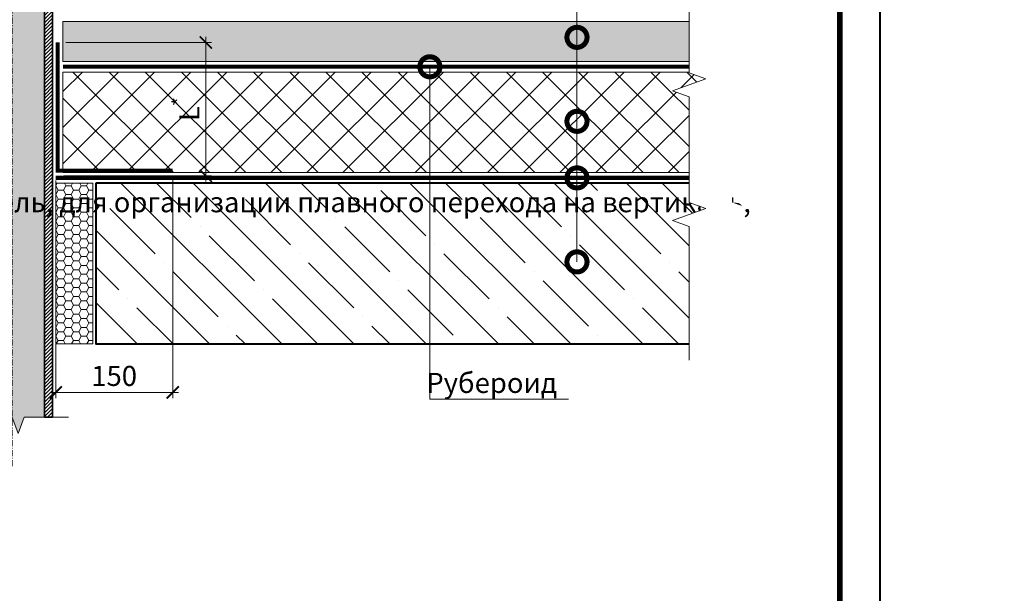
# Model space of a CAD drawing. Units: millimetres. Extents: x -43949 to 123744, y -33664 to 2974.
# Drawn here: x 82369 to 83594, y -8314 to -7601 of the extents above; entities that cross this region are included whole.
import ezdxf
from ezdxf import colors
from ezdxf.entities.mleader import LeaderData, LeaderLine
from ezdxf.enums import TextEntityAlignment as Align
from ezdxf.math import Vec2, Vec3

# ---------------------------------------------------------------- set-up
doc = ezdxf.new("R2010")
doc.units = ezdxf.units.MM
doc.linetypes.add('Штрих-пунктирная', pattern=[20, 7.5, -2, 1, -2, 7.5])
doc.linetypes.add('штриховая 50', pattern=[1, 0.5, -0.5])
doc.layers.get('0').update_dxf_attribs({"lineweight": 30})
doc.layers.get('DEFPOINTS').update_dxf_attribs({"color": 251, "lineweight": 0})
for name, color, linetype, lineweight in [('FP-XX-МАРКИ ПОМЕЩЕНИЙ', 250, 'Continuous', 25), ('TN-БЕТОН', 251, 'Continuous', 40), ('TN-ГЕРМЕТИК', 20, 'Continuous', 30), ('TN-ГИДРОИЗОЛЯЦИЯ БИТУМАЯ нижняя', 173, 'Continuous', 15), ('TN-КЕРАМЗИТОВАЯ РАЗУКЛОНКА', 26, 'Continuous', 15), ('TN-МЕТАЛЛ КОНСТРУКЦИИ', 162, 'Continuous', 35), ('TN-ПАРОИЗОЛЯЦИЯ', 94, 'Continuous', 15), ('TN-РАЗМЕРЫ', 184, 'Continuous', 15), ('TN-СИСТЕМА', 243, 'Continuous', 15), ('TN-ТАБЛИЦЫ', 250, 'Continuous', 40)]:
    doc.layers.add(name, color=color, linetype=linetype, lineweight=lineweight)
doc.layers.add('TN-АННОТАЦИИ', color=7, linetype='Continuous', lineweight=20, true_color=0x000000)
doc.styles.add('TN-Текст', font='isocpeur.ttf')
doc.styles.add('TN-Текст-Аннотативный', font='isocpeur.ttf')
doc.dimstyles.new('ПТС-Размеры-Аннотативный$0', dxfattribs={"dimtxt": 2.5, "dimasz": 1.5, "dimexe": 0.7, "dimexo": 1, "dimgap": 0.8, "dimtad": 1, "dimdec": 0, "dimzin": 0, "dimdsep": 46, "dimtxsty": 'TN-Текст-Аннотативный', "dimblk": 'ARCHTICK', "dimcen": 2, "dimdle": 0.7, "dimadec": 0, "dimazin": 0, "dimtfac": 1, "dimtdec": 0, "dimtmove": 1, "dimatfit": 3, "dimfxl": 0.7, "dimtolj": 1, "dimtzin": 0, "dimlwd": -1, "dimlwe": -1, "dimarcsym": 0})

# ---------------------------------------------------------------- blocks, each defined once
blk = doc.blocks.new('*U69')
at = {"layer": 'TN-БЕТОН', "lineweight": 13}
h = blk.add_hatch(dxfattribs=at)
h.set_pattern_fill('ANSI35', color=256, scale=10)
h.set_pattern_definition([(45, (0, 65.51), (-44.9013, 44.9013), []), (45, (44.9, 65.51), (-44.901, 44.901), [79.375, -15.875, 0, -15.875])])
h.paths.add_polyline_path([(0, 0), (200, 0), (200, 765.5), (0, 765.5)])
at = {"layer": 'TN-БЕТОН'}
blk.add_lwpolyline([(0, 0), (200, 0), (200, 765.5), (0, 765.5)], close=True, dxfattribs=at)
blk = doc.blocks.new('*U587')
at = {"lineweight": 9, "transparency": 33554559}
h = blk.add_hatch(dxfattribs=at)
h.set_pattern_fill('ANSI37', color=256, scale=10)
h.set_pattern_definition([(45, (-199.123, 29), (-22.4506, 22.4506), []), (135, (-199.123, 29), (-22.4506, -22.4506), [])])
h.paths.add_polyline_path([(800.9, 129), (0, 129), (0, 4), (800.9, 4)])
at = {"lineweight": 20}
blk.add_lwpolyline([(800.9, 129), (0, 129), (0, 4), (800.9, 4)], close=True, dxfattribs=at)
blk = doc.blocks.new('*U68')
at = {"lineweight": 9, "transparency": 33554559}
h = blk.add_hatch(dxfattribs=at)
h.set_pattern_fill('GRAVEL', color=256, scale=2)
h.set_pattern_definition([(228.0128, (259.4807, -49.2), (-406.4, -457.2), [6.8344, -676.6097]), (184.96974, (254.9087, -54.28), (609.6, 50.800003), [11.7281, -1161.081]), (132.51045, (243.2247, -55.296), (508, -558.8), [8.2696, -818.6945]), (267.2737, (223.4127, -67.996), (50.8, 1016), [10.6801, -1057.3287]), (292.83365, (222.9047, -78.664), (-254, 609.6), [10.4727, -1036.7962]), (357.2737, (226.9687, -88.316), (-1016, 50.8), [10.6801, -1057.3287]), (37.69424, (237.6367, -88.824), (-660.4, -508), [14.1239, -1398.2623]), (72.25533, (248.8127, -80.188), (355.6, 1117.6), [13.3344, -1320.1051]), (121.42957, (252.8767, -67.488), (-406.4, 660.4), [10.7163, -1060.9109]), (175.2364, (247.2887, -58.344), (558.8, -50.8), [12.2343, -599.4787]), (222.39744, (235.0967, -57.328), (-609.6, -558.8), [15.8216, -1566.3355]), (138.8141, (273.7047, -68.504), (-355.6, 304.8), [5.4, -534.6113]), (171.46923, (269.6407, -64.948), (660.4, -101.6), [10.2736, -1017.0928]), (225, (259.48, -63.424), (-7e-15, -50.8), [7.184, -64.658]), (203.1986, (255.9247, -57.328), (254, 101.6), [3.8688, -383.0124]), (291.8014, (252.369, -58.852), (-50.8, 152.4), [5.4713, -268.095]), (30.9638, (254.401, -63.932), (152.4, 101.6), [8.8864, -287.326]), (161.565, (262.02, -59.36), (101.6, -50.8), [6.4257, -154.218]), (16.38954, (222.9047, -58.852), (508, 152.4), [9.0018, -891.1765]), (70.3462, (231.5407, -56.312), (-203.2, -558.8), [7.552, -747.6443]), (293.1986, (262.0207, -49.2), (-101.6, 254), [7.7376, -379.1437]), (343.61046, (265.0687, -56.312), (-508, 152.4), [9.0018, -891.1765]), (339.444, (222.9047, -90.348), (-254, 101.6), [8.6807, -425.3547]), (294.77514, (231.0327, -93.396), (-254, 558.8), [7.2734, -720.0719]), (66.8014, (262.5287, -100), (101.6, 254), [7.7376, -379.1437]), (17.354, (265.5767, -92.888), (-660.4, -203.2), [8.5157, -843.0475]), (69.444, (237.6367, -100), (-101.6, -254), [4.3404, -429.695]), (101.31, (259.481, -100), (-50.8, 203.2), [2.5903, -256.44]), (165.9638, (258.973, -97.46), (152.4, -50.8), [10.4727, -198.981]), (186.009, (248.8127, -94.92), (508, 50.8), [9.7053, -960.8273]), (303.69, (254.4, -68.504), (-50.8, 101.6), [7.3265, -175.8355]), (353.15723, (258.4647, -74.6), (863.6, -101.6), [12.7911, -1266.3202]), (60.9454, (271.1647, -76.124), (-203.2, -355.6), [5.2302, -517.7878]), (90, (273.705, -71.55), (-50.8, 50.8), [3.048, -47.752]), (120.2564, (247.7967, -93.396), (203.2, -355.6), [7.0573, -698.6788]), (48.0128, (244.2407, -87.3), (406.4, 457.2), [13.6689, -669.7752]), (0, (253.385, -77.14), (50.8, 50.8), [13.208, -37.592]), (325.30485, (266.5927, -77.14), (508, -355.6), [8.0322, -795.1863]), (254.0546, (273.197, -81.712), (-50.8, -203.2), [7.3966, -362.433]), (207.64598, (271.1647, -88.824), (-965.2, -508), [12.0429, -1192.2493]), (175.42608, (260.4967, -94.412), (-660.4, 50.8), [12.7406, -1261.317])])
h.paths.add_polyline_path([(787.5, 50), (0, 50), (0, 0), (787.5, 0)])
at = {"lineweight": 20}
blk.add_lwpolyline([(787.5, 50), (0, 50), (0, 0), (787.5, 0)], close=True, dxfattribs=at)
blk = doc.blocks.new('*U66')
at = {"linetype": 'Continuous', "lineweight": 15}
h = blk.add_hatch(color=256, dxfattribs=at)
h.dxf.hatch_style = 1
h.set_gradient(color1=(147, 149, 152), name='CYLINDER')
h.paths.add_polyline_path([(-40, 925.5), (-15, 925.5), (-7.5, 904.9), (7.5, 946.1), (15, 925.5), (40, 925.5), (40, 1), (14.7, 1), (7.2, -19.6), (-7.8, 21.6), (-15.3, 1), (-40, 1)])
at = {"lineweight": 13}
h = blk.add_hatch(dxfattribs=at)
h.set_pattern_fill('ANSI31', color=256)
h.set_pattern_definition([(45, (-31868.3205, -1688.9656), (-2.24506403, 2.24506403), [])])
h.paths.add_polyline_path([(-40, 925.5), (-50, 925.5), (-50, 1), (-40, 1)])
h = blk.add_hatch(dxfattribs=at)
h.set_pattern_fill('ANSI31', color=256)
h.set_pattern_definition([(45, (-31983.8043, -1688.9656), (-2.24506403, 2.24506403), [])])
h.paths.add_polyline_path([(40, 925.5), (50, 925.5), (50, 1), (40, 1)])
at = {"linetype": 'Штрих-пунктирная', "lineweight": 15}
blk.add_lwpolyline([(0, -60.1), (0, 988.3)], dxfattribs=at)
at = {"linetype": 'Continuous', "lineweight": 15}
for points in [[(70.7, 925.5), (15, 925.5), (15, 925.5), (7.5, 946.1), (-7.5, 904.9), (-15, 925.5), (-70.7, 925.5)], [(70, 1), (14.7, 1), (14.7, 1), (7.2, -19.6), (-7.8, 21.6), (-15.3, 1), (-70.7, 1)]]:
    blk.add_lwpolyline(points, dxfattribs=at)
at = {"lineweight": 5}
blk.add_lwpolyline([(-40, 925.5), (-15, 925.5), (-7.5, 904.9), (7.5, 946.1), (15, 925.5), (40, 925.5), (40, 1), (14.7, 1), (7.2, -19.6), (-7.8, 21.6), (-15.3, 1), (-40, 1)], close=True, dxfattribs=at)
for points in [[(-40, 925.5), (-50, 925.5), (-50, 1), (-40, 1)], [(40, 925.5), (50, 925.5), (50, 1), (40, 1)]]:
    blk.add_lwpolyline(points, close=True)
blk = doc.blocks.new('*U23')
blk.add_lwpolyline([(0, 0), (210, 0), (210, 297), (0, 297)], close=True)
at = {"const_width": 0.7}
blk.add_lwpolyline([(20, 5), (205, 5), (205, 292), (20, 292)], close=True, dxfattribs=at)
at = {"color": 0, "style": 'TN-Текст', "flags": 8}
for tag, p, height in [('ФОРМА6_001', (131.78, 11.28), 3.5), ('ФОРМАТ', (187, 1.5), 2.5)]:
    blk.add_attdef(tag, p, '', height=height, dxfattribs=at)
blk.add_attdef('ЛИСТ__', text='', height=2.5, dxfattribs=at).set_placement((200, 9.5), align=Align.MIDDLE_CENTER)
blk = doc.blocks.new('*U597')
at = {"lineweight": 0}
blk.add_wipeout([(532, 67), (532, -1460), (326, -1535), (738, -1685), (532, -1760), (532, -3070), (326, -3145), (738, -3295), (532, -3370), (532, -4909), (0, -4909), (0, -3370), (206, -3295), (-206, -3145), (0, -3070), (0, -1760), (206, -1685), (-206, -1535), (0, -1460), (0, 67)], dxfattribs=at).dxf.layer = 'FP-XX-МАРКИ ПОМЕЩЕНИЙ'
at = {"linetype": 'Continuous'}
blk.add_lwpolyline([(0, -5030), (0, -3370), (0, -3370), (206, -3295), (-206, -3145), (0, -3070), (0, -3070), (0, -1760), (206, -1685), (-206, -1535), (0, -1460), (0, 200)], dxfattribs=at)
blk = doc.blocks.new('_ARCHTICK')
at = {"color": 0, "linetype": 'ByBlock', "ltscale": 10, "const_width": 0.15}
blk.add_lwpolyline([(-0.5, -0.5), (0.5, 0.5)], dxfattribs=at)
blk = doc.blocks.new('*D630')
at = {"layer": 'DEFPOINTS', "color": 0, "transparency": 16777216}
for p in [(82414.2, -7790.7), (82559.7, -7788.2), (82559.7, -8063.9)]:
    blk.add_point(p, dxfattribs=at)
at = {"layer": 'TN-РАЗМЕРЫ', "color": 0, "transparency": 16777216}
for p, q in [((82414.2, -7800.7), (82414.2, -8070.9)), ((82559.7, -7798.2), (82559.7, -8070.9)), ((82407.2, -8063.9), (82566.7, -8063.9))]:
    blk.add_line(p, q, dxfattribs=at)
at = {"layer": 'TN-РАЗМЕРЫ', "color": 0, "transparency": 16777216, "xscale": 15, "yscale": 15, "zscale": 15, "rotation": 180}
blk.add_blockref('_ARCHTICK', (82414.2, -8063.9), dxfattribs=at)
at = {"layer": 'TN-РАЗМЕРЫ', "color": 0, "transparency": 16777216, "xscale": 15, "yscale": 15, "zscale": 15}
blk.add_blockref('_ARCHTICK', (82559.7, -8063.9), dxfattribs=at)
at = {"layer": 'TN-РАЗМЕРЫ', "color": 0, "transparency": 16777216, "insert": (82486.9, -8043.4), "char_height": 25, "attachment_point": 5, "style": 'TN-Текст-Аннотативный'}
blk.add_mtext('\\A1;150', dxfattribs=at)
blk = doc.blocks.new('*D631')
at = {"layer": 'DEFPOINTS', "color": 0, "transparency": 16777216}
for p in [(82416.7, -7629), (82414.2, -7794.7), (82600.9, -7794.7)]:
    blk.add_point(p, dxfattribs=at)
at = {"layer": 'TN-РАЗМЕРЫ', "color": 0, "transparency": 16777216}
for p, q in [((82600.9, -7622), (82600.9, -7801.7)), ((82426.7, -7629), (82607.9, -7629)), ((82424.2, -7794.7), (82607.9, -7794.7))]:
    blk.add_line(p, q, dxfattribs=at)
at = {"layer": 'TN-РАЗМЕРЫ', "color": 0, "transparency": 16777216, "xscale": 15, "yscale": 15, "zscale": 15}
for p, rotation in [((82600.9, -7629), 90), ((82600.9, -7794.7), 270)]:
    blk.add_blockref('_ARCHTICK', p, dxfattribs=dict(at, rotation=rotation))
at = {"layer": 'TN-РАЗМЕРЫ', "color": 0, "transparency": 16777216, "insert": (82580.4, -7711.8), "char_height": 25, "attachment_point": 5, "rotation": 90, "style": 'TN-Текст-Аннотативный'}
blk.add_mtext('\\A1;L{\\H0.7x;\\S*^ ;}', dxfattribs=at)
blk = doc.blocks.new('_DotSmall')
at = {"color": 0, "linetype": 'ByBlock', "const_width": 0.5}
blk.add_lwpolyline([(-0.0625, 0, 1), (0.0625, 0, 1)], format="xyb", close=True, dxfattribs=at)

msp = doc.modelspace()

# ---------------------------------------------------------------- hatches: boundary and pattern name
at = {"layer": 'TN-ГЕРМЕТИК', "lineweight": 18}
h = msp.add_hatch(dxfattribs=at)
h.set_pattern_fill('HONEY', color=256, scale=2)
h.set_pattern_definition([(0, (25696.023, -3264.676), (9.525, 5.4992613), [6.35, -12.7]), (120, (25696.023, -3264.676), (-9.525, 5.4992613), [6.35, -12.7]), (60, (25696.023, -3264.676), (2e-08, 10.9985226), [-12.7, 6.35])])
h.paths.add_polyline_path([(82460.2, -7803.7), (82414.2, -7803.7), (82414.2, -8003.7), (82460.2, -8003.7)])

# ---------------------------------------------------------------- linework, layer by layer
msp.add_lwpolyline([(82460.2, -7803.7), (82414.2, -7803.7), (82414.2, -8003.7), (82460.2, -8003.7)], close=True, dxfattribs=at)
at = {"layer": 'TN-ГИДРОИЗОЛЯЦИЯ БИТУМАЯ нижняя', "linetype": 'штриховая 50', "ltscale": 10, "const_width": 5}
msp.add_lwpolyline([(82423.2, -7659.2), (83201.7, -7659.2)], dxfattribs=at)
at = {"layer": 'TN-ПАРОИЗОЛЯЦИЯ', "linetype": 'штриховая 50', "ltscale": 10, "const_width": 5}
for points in [[(82559.7, -7788.2), (82416.7, -7788.2), (82416.7, -7629)], [(82414.2, -7797.2), (83201.7, -7797.2)]]:
    msp.add_lwpolyline(points, dxfattribs=at)

# ---------------------------------------------------------------- block references
at = {"rotation": 270.0000067834816}
msp.add_blockref('*U69', (82464.2, -7803.7), dxfattribs=at)
at = {"layer": 'TN-КЕРАМЗИТОВАЯ РАЗУКЛОНКА', "rotation": 6.783481659166926e-06}
msp.add_blockref('*U68', (82423.2, -7652.7), dxfattribs=at)
at = {"layer": 'TN-МЕТАЛЛ КОНСТРУКЦИИ'}
msp.add_blockref('*U66', (82360.2, -8095.5), dxfattribs=at)
at = {"layer": 'TN-СИСТЕМА', "ltscale": 100, "rotation": 6.783481659166926e-06}
msp.add_blockref('*U587', (82423.2, -7794.7), dxfattribs=at)
at = {"layer": 'TN-ТАБЛИЦЫ', "color": 250, "xscale": 10, "yscale": 10, "zscale": 10}
msp.add_blockref('*U23', (81339.1, -9510), dxfattribs=at)

# ---------------------------------------------------------------- texts
at = {"layer": 'TN-АННОТАЦИИ', "color": 0, "insert": (81567.8, -5744.5), "char_height": 25, "attachment_point": 1, "style": 'TN-Текст-Аннотативный'}
msp.add_mtext_dynamic_manual_height_columns('\\A1;\\pi-75,l100,t100;{\\C256;1.^IL\\H0.7x;\\S*^ ;\\H1.4286x; - высота заведения пароизоляции. Пароизоляция в местах примыкания теплоизоляционного слоя к стенам, стенкам фонарей, шахтам и оборудованию, проходящему через покрытие или чердачное перекрытие, должна быть поднята на высоту не менее толщины теплоизоляционного слоя и приклеена к вертикальной поверхности\\C0;.\\P\\A0;\\C256;2.^IДля организации плавного перехода на вертикаль допускается применение готового изделия из минераловатных плит повышенной жесткости со сторонами до 100мм - ТЕХНОНИКОЛЬ ГАЛТЕЛЬ.\\P3.^IГалтель, для организации плавного перехода на вертикаль, допускается изготавливать из минераловатных плит ТЕХНОРУФ Н ПРОФ, толщиной 100 мм.}', width=1752.212, gutter_width=20358.2, heights=[0], dxfattribs=at)

# ---------------------------------------------------------------- dimensions: what is measured, and where the dimension line sits
at = {"layer": 'TN-РАЗМЕРЫ'}
dim = msp.add_linear_dim(base=(82600.9, -7794.7), p1=(82416.7, -7629), p2=(82414.2, -7794.7), angle=90, text='L{\\H0.7x;\\S*^ ;}', dimstyle='ПТС-Размеры-Аннотативный$0', override={"dimscale": 0, "dimtix": 0, "dimtofl": 1, "dimtmove": 1, "dimatfit": 3}, dxfattribs=at)
dim.commit()
dim.dimension.update_dxf_attribs({"geometry": '*D631', "text_midpoint": (82580.4, -7711.8)})
dim = msp.add_linear_dim(base=(82559.7, -8063.9), p1=(82414.2, -7790.7), p2=(82559.7, -7788.2), text='150', dimstyle='ПТС-Размеры-Аннотативный$0', override={"dimscale": 0, "dimtix": 0, "dimtofl": 1, "dimtmove": 1, "dimatfit": 3}, dxfattribs=at)
dim.commit()
dim.dimension.update_dxf_attribs({"geometry": '*D630', "text_midpoint": (82486.9, -8043.4)})

# ---------------------------------------------------------------- leaders
at = {"layer": 'TN-АННОТАЦИИ'}
ml = msp.add_multileader_mtext('Standard', dxfattribs=at)
ml.set_content('Разуклонка из керамз. гравия', color=256, style='TN-Текст')
ml.set_leader_properties(color=256, linetype='ByLayer', lineweight=-1)
ml.set_arrow_properties(name='DOTSMALL')
ml.build(insert=Vec2(0, 0))
ml.multileader.update_dxf_attribs({"text_left_attachment_type": 6, "text_right_attachment_type": 6, "dogleg_length": 100, "arrow_head_size": 50, "scale": 10})
ctx = ml.context
ctx.base_point, ctx.scale, ctx.char_height, ctx.arrow_head_size, ctx.landing_gap_size, ctx.plane_origin, ctx.plane_x_axis, ctx.plane_y_axis = Vec3(82575.4, -7182.3), 10, 25, 50, 0, Vec3(85164.9, -8099.1), Vec3(1, -0.000002), Vec3(0.000002, 1)
ctx.left_attachment, ctx.right_attachment, ctx.text_align_type = 6, 6, 1
notes = []
notes.append((ctx, [(1, (1, 1, 0), (83062.3, -7182.3), (-1, 0.000002), 8.18, [(1, [(83062.3, -7622.6)], 0, [])])]))
ctx.mtext.insert, ctx.mtext.text_direction, ctx.mtext.rotation, ctx.mtext.alignment, ctx.mtext.line_spacing_style, ctx.mtext.flow_direction = Vec3(82814.8, -7149.8), Vec3(1, -0.000002), 6.283184, 2, 2, 5
ml = msp.add_multileader_mtext('Standard', dxfattribs=at)
ml.set_content('{\\C1;Система утепления см. л.3}', color=256, style='TN-Текст')
ml.set_leader_properties(color=256, linetype='ByLayer', lineweight=-1)
ml.set_arrow_properties(name='DOTSMALL')
ml.build(insert=Vec2(0, 0))
ml.multileader.update_dxf_attribs({"text_left_attachment_type": 6, "text_right_attachment_type": 6, "dogleg_length": 100, "arrow_head_size": 50, "scale": 10})
ctx = ml.context
ctx.base_point, ctx.scale, ctx.char_height, ctx.arrow_head_size, ctx.landing_gap_size, ctx.plane_origin, ctx.plane_x_axis, ctx.plane_y_axis = Vec3(82636.7, -7222.3), 10, 25, 50, 0, Vec3(85164.9, -8139.1), Vec3(1, -0.000002), Vec3(0.000002, 1)
ctx.left_attachment, ctx.right_attachment, ctx.text_align_type = 6, 6, 1
notes.append((ctx, [(1, (1, 1, 0), (83062.3, -7222.3), (-1, 0.000002), 8.18, [(1, [(83062.3, -7727)], 0, [])])]))
ctx.mtext.insert, ctx.mtext.text_direction, ctx.mtext.rotation, ctx.mtext.alignment, ctx.mtext.line_spacing_style, ctx.mtext.flow_direction = Vec3(82845.4, -7189.8), Vec3(1, -0.000002), 6.283184, 2, 2, 5
ml = msp.add_multileader_mtext('Standard', dxfattribs=at)
ml.set_content('ТЕХНОБАРЬЕР', color=256, style='TN-Текст')
ml.set_leader_properties(color=256, linetype='ByLayer', lineweight=-1)
ml.set_arrow_properties(name='DOTSMALL')
ml.build(insert=Vec2(0, 0))
ml.multileader.update_dxf_attribs({"text_left_attachment_type": 6, "text_right_attachment_type": 6, "dogleg_length": 100, "arrow_head_size": 50, "scale": 10})
ctx = ml.context
ctx.base_point, ctx.scale, ctx.char_height, ctx.arrow_head_size, ctx.landing_gap_size, ctx.plane_origin, ctx.plane_x_axis, ctx.plane_y_axis = Vec3(82839.2, -7262.3), 10, 25, 50, 0, Vec3(85164.9, -8179.1), Vec3(1, -0.000002), Vec3(0.000002, 1)
ctx.left_attachment, ctx.right_attachment, ctx.text_align_type = 6, 6, 1
notes.append((ctx, [(1, (1, 1, 0), (83062.3, -7262.3), (-1, 0.000002), 8.18, [(1, [(83062.3, -7797.3)], 0, [])])]))
ctx.mtext.insert, ctx.mtext.text_direction, ctx.mtext.rotation, ctx.mtext.alignment, ctx.mtext.line_spacing_style, ctx.mtext.flow_direction = Vec3(82946.7, -7232.3), Vec3(1, -0.000002), 6.283184, 2, 2, 5
ml = msp.add_multileader_mtext('Standard', dxfattribs=at)
ml.set_content('Железобетонное основание', color=256, style='TN-Текст')
ml.set_leader_properties(color=256, linetype='ByLayer', lineweight=-1)
ml.set_arrow_properties(name='DOTSMALL')
ml.build(insert=Vec2(0, 0))
ml.multileader.update_dxf_attribs({"text_left_attachment_type": 6, "text_right_attachment_type": 6, "dogleg_length": 100, "arrow_head_size": 50, "scale": 10})
ctx = ml.context
ctx.base_point, ctx.scale, ctx.char_height, ctx.arrow_head_size, ctx.landing_gap_size, ctx.plane_origin, ctx.plane_x_axis, ctx.plane_y_axis = Vec3(82630.4, -7302.3), 10, 25, 50, 0, Vec3(85164.9, -8219.1), Vec3(1, -0.000002), Vec3(0.000002, 1)
ctx.left_attachment, ctx.right_attachment, ctx.text_align_type = 6, 6, 1
notes.append((ctx, [(1, (1, 1, 0), (83062.3, -7302.3), (-1, 0.000002), 8.18, [(1, [(83062.3, -7901.7)], 0, [])])]))
ctx.mtext.insert, ctx.mtext.text_direction, ctx.mtext.rotation, ctx.mtext.alignment, ctx.mtext.line_spacing_style, ctx.mtext.flow_direction = Vec3(82842.3, -7272.3), Vec3(1, -0.000002), 6.283184, 2, 2, 5
ml = msp.add_multileader_mtext('Standard', dxfattribs=at)
ml.set_content('Рубероид', color=256, style='TN-Текст')
ml.set_leader_properties(color=256, linetype='ByLayer', lineweight=-1)
ml.set_arrow_properties(name='DOTSMALL')
ml.build(insert=Vec2(0, 0))
ml.multileader.update_dxf_attribs({"text_left_attachment_type": 6, "text_right_attachment_type": 6, "dogleg_length": 100, "arrow_head_size": 50, "scale": 10})
ctx = ml.context
ctx.base_point, ctx.scale, ctx.char_height, ctx.arrow_head_size, ctx.landing_gap_size, ctx.plane_origin = Vec3(82887.6, -8072.1), 10, 25, 50, 0, Vec3(80776.9, -9167.8)
ctx.left_attachment, ctx.right_attachment, ctx.text_align_type = 6, 6, 1
notes.append((ctx, [(1, (1, 1, 0), (82879.4, -8072.1), (1, 0), 8.18, [(1, [(82879.4, -7659.2)], 0, [])])]))
ctx.mtext.insert, ctx.mtext.alignment, ctx.mtext.line_spacing_style, ctx.mtext.flow_direction = Vec3(82956.3, -8039.6), 2, 2, 5
for ctx, leaders in notes:
    for number, flags, end, landing, length, lines in leaders:
        leader = LeaderData()
        leader.index, (leader.has_last_leader_line, leader.has_dogleg_vector, leader.attachment_direction) = number, flags
        leader.last_leader_point, leader.dogleg_vector, leader.dogleg_length = Vec3(end), Vec3(landing), length
        for number, points, colour, breaks in lines:
            line = LeaderLine()
            line.index, line.vertices, line.color, line.breaks = number, Vec3.list(points), colors.encode_raw_color(colour), breaks
            leader.lines.append(line)
        ctx.leaders.append(leader)

# ---------------------------------------------------------------- next in the draw order: block references
at = {"layer": 'TN-АННОТАЦИИ', "xscale": -0.1, "yscale": 0.1, "zscale": 0.1, "rotation": 180.0000067834817}
msp.add_blockref('*U597', (83201.7, -8003.7), dxfattribs=at)

doc.saveas('drawing.dxf')
